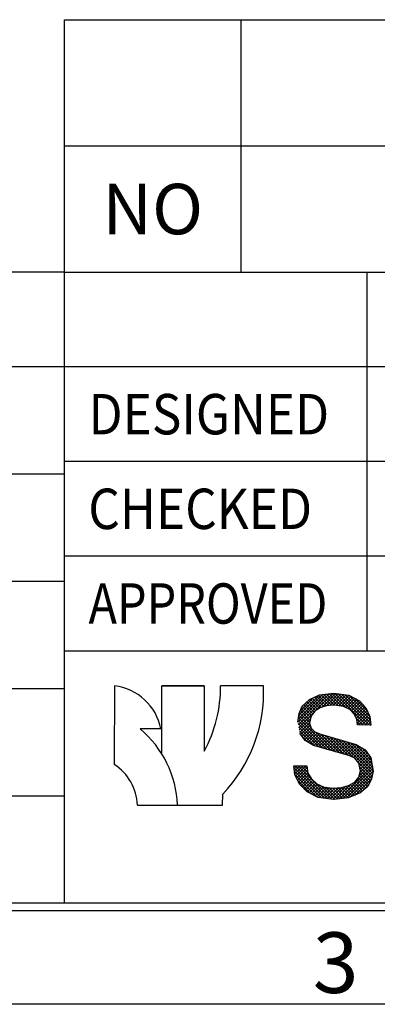
# Model space of a CAD drawing. Extents: x 39 to 2219, y 39 to 1592.
# Drawn here: x 1296 to 1407, y 39 to 345 of the extents above; entities that cross this region are included whole.
import ezdxf
from ezdxf.enums import TextEntityAlignment as Align

# ---------------------------------------------------------------- set-up
doc = ezdxf.new("R2010")
doc.units = 0
doc.header["$LTSCALE"] = 15
doc.header["$MEASUREMENT"] = 0
doc.layers.get('0').update_dxf_attribs({"color": 3, "linetype": 'CONTINUOUS'})
for name, color, linetype in [('2', 2, 'CONTINUOUS'), ('3', 3, 'CONTINUOUS'), ('4', 4, 'CONTINUOUS'), ('TEXT', 4, 'CONTINUOUS')]:
    doc.layers.add(name, color=color, linetype=linetype)
doc.styles.add('ROMANS', font='ROMANS.shx')

# ---------------------------------------------------------------- blocks, each defined once
blk = doc.blocks.new('*X3')
at = {"color": 0}
for p, q in [((425.062, 22.011), (426.061, 23.011)), ((425.436, 22.208), (426.231, 23.004)), ((426.836, 22.176), (426.008, 23.004)), ((428.028, 21.162), (426.179, 23.011)), ((424.024, 21.327), (425.661, 22.963)), ((424.053, 21.178), (425.861, 22.987)), ((424.056, 21.536), (425.46, 22.94)), ((424.088, 21.744), (425.243, 22.899)), ((424.171, 22.004), (424.927, 22.76)), ((424.973, 21.918), (424.46, 22.431)), ((425.059, 22.009), (424.552, 22.516)), ((425.169, 22.076), (424.643, 22.602)), ((425.278, 22.144), (424.743, 22.679)), ((425.401, 22.197), (424.866, 22.733)), ((425.536, 22.24), (424.988, 22.787)), ((425.67, 22.282), (425.111, 22.841)), ((425.83, 22.299), (425.234, 22.895)), ((425.99, 22.316), (425.376, 22.93)), ((426.161, 22.322), (425.534, 22.949)), ((425.689, 22.284), (426.387, 22.983)), ((426.362, 22.297), (425.692, 22.967)), ((426.567, 22.269), (425.85, 22.986)), ((425.886, 22.305), (426.543, 22.962)), ((426.08, 22.322), (426.699, 22.941)), ((426.248, 22.313), (426.855, 22.92)), ((428.209, 21.157), (426.383, 22.983)), ((426.403, 22.292), (427.01, 22.898)), ((426.559, 22.27), (427.126, 22.838)), ((428.268, 21.276), (426.587, 22.956)), ((426.706, 22.241), (427.242, 22.777)), ((428.244, 21.475), (426.791, 22.929)), ((426.824, 22.182), (427.358, 22.716)), ((426.942, 22.124), (427.474, 22.655)), ((428.215, 21.682), (426.995, 22.902)), ((427.059, 22.063), (427.59, 22.595)), ((427.147, 21.975), (427.684, 22.511)), ((427.236, 21.887), (427.767, 22.419)), ((428.07, 22.004), (427.357, 22.717)), ((424.08, 21.029), (424.986, 21.935)), ((424.714, 21.294), (424.122, 21.886)), ((424.748, 21.436), (424.174, 22.01)), ((424.782, 21.579), (424.226, 22.135)), ((424.824, 21.714), (424.278, 22.26)), ((424.899, 21.816), (424.369, 22.346)), ((427.323, 21.797), (427.851, 22.326)), ((427.383, 21.681), (427.935, 22.233)), ((427.443, 21.564), (428.012, 22.132)), ((427.481, 21.425), (428.067, 22.011)), ((427.503, 21.27), (428.122, 21.889)), ((425.732, 19.745), (424.041, 21.436)), ((425.978, 19.676), (424.064, 21.59)), ((424.789, 21.042), (424.088, 21.743)), ((424.107, 20.879), (424.774, 21.547)), ((424.134, 20.73), (424.719, 21.314)), ((427.847, 21.166), (427.438, 21.575)), ((427.665, 21.171), (427.492, 21.344)), ((427.583, 21.173), (428.177, 21.767)), ((427.755, 21.169), (428.226, 21.639)), ((427.927, 21.164), (428.244, 21.481)), ((428.1, 21.16), (428.262, 21.322)), ((425.486, 19.814), (424.037, 21.263)), ((425.24, 19.884), (424.076, 21.047)), ((424.994, 19.953), (424.116, 20.831)), ((424.195, 20.614), (424.748, 21.167)), ((424.27, 20.512), (424.792, 21.034)), ((424.346, 20.411), (424.86, 20.925)), ((424.421, 20.31), (424.946, 20.835)), ((424.515, 20.227), (425.041, 20.753)), ((424.625, 20.16), (425.168, 20.703)), ((426.223, 19.607), (425.101, 20.729)), ((428.272, 21.155), (428.28, 21.164)), ((424.588, 20.182), (424.307, 20.463)), ((424.734, 20.093), (425.296, 20.654)), ((424.844, 20.025), (425.427, 20.609)), ((424.958, 19.963), (425.564, 20.569)), ((425.096, 19.924), (425.701, 20.529)), ((425.234, 19.885), (425.838, 20.489)), ((425.372, 19.846), (425.975, 20.449)), ((426.469, 19.538), (425.388, 20.62)), ((425.51, 19.808), (426.112, 20.41)), ((426.715, 19.469), (425.637, 20.548)), ((425.648, 19.769), (426.249, 20.37)), ((425.786, 19.73), (426.386, 20.33)), ((426.961, 19.4), (425.886, 20.475)), ((425.924, 19.691), (426.523, 20.29)), ((426.062, 19.653), (426.66, 20.251)), ((427.269, 19.269), (426.135, 20.403)), ((426.2, 19.614), (426.797, 20.211)), ((426.338, 19.575), (426.934, 20.171)), ((428.387, 18.328), (426.384, 20.331)), ((426.476, 19.536), (427.071, 20.131)), ((428.418, 18.474), (426.633, 20.258)), ((428.381, 18.687), (426.882, 20.186)), ((426.614, 19.498), (427.208, 20.091)), ((426.752, 19.459), (427.345, 20.052)), ((426.89, 19.42), (427.472, 20.002)), ((427.025, 19.378), (427.585, 19.938)), ((428.343, 18.902), (427.131, 20.114)), ((427.147, 19.323), (427.697, 19.873)), ((427.27, 19.269), (427.809, 19.809)), ((427.378, 19.201), (427.922, 19.744)), ((428.304, 19.118), (427.38, 20.041)), ((427.46, 19.106), (428.006, 19.652)), ((427.542, 19.011), (428.077, 19.546)), ((428.129, 19.47), (427.764, 19.835)), ((427.604, 18.896), (428.148, 19.441)), ((427.63, 18.746), (428.22, 19.335)), ((427.655, 18.416), (428.312, 19.074)), ((427.656, 18.595), (428.285, 19.224)), ((425.582, 16.89), (423.794, 18.678)), ((423.801, 18.628), (423.955, 18.782)), ((423.822, 18.473), (424.131, 18.782)), ((425.379, 16.916), (423.822, 18.473)), ((423.843, 18.318), (424.308, 18.782)), ((425.785, 16.864), (423.866, 18.782)), ((423.892, 18.19), (424.485, 18.782)), ((423.949, 18.07), (424.566, 18.686)), ((424.006, 17.95), (424.584, 18.528)), ((425.988, 16.838), (424.043, 18.782)), ((424.598, 18.404), (424.22, 18.782)), ((424.575, 18.604), (424.397, 18.782)), ((426.452, 16.86), (428.366, 18.774)), ((426.652, 16.883), (428.393, 18.624)), ((426.851, 16.906), (428.418, 18.472)), ((428.356, 18.182), (427.596, 18.942)), ((427.601, 18.187), (428.339, 18.924)), ((428.325, 18.036), (427.633, 18.728)), ((428.269, 17.915), (427.671, 18.514)), ((425.156, 16.963), (423.859, 18.26)), ((424.791, 17.151), (424.018, 17.924)), ((424.063, 17.83), (424.602, 18.37)), ((424.123, 17.713), (424.669, 18.259)), ((424.211, 17.625), (424.738, 18.152)), ((424.3, 17.537), (424.808, 18.045)), ((424.388, 17.448), (424.894, 17.955)), ((424.477, 17.36), (424.984, 17.868)), ((427.089, 16.967), (428.37, 18.248)), ((427.379, 17.081), (428.322, 18.023)), ((427.896, 17.404), (427.404, 17.897)), ((427.991, 17.487), (427.484, 17.993)), ((428.085, 17.569), (427.564, 18.09)), ((428.152, 17.679), (427.609, 18.221)), ((428.21, 17.797), (427.643, 18.365)), ((424.565, 17.272), (425.074, 17.781)), ((424.679, 17.209), (425.179, 17.709)), ((424.796, 17.148), (425.303, 17.656)), ((424.912, 17.088), (425.426, 17.602)), ((425.029, 17.028), (425.55, 17.549)), ((425.145, 16.968), (425.707, 17.529)), ((425.283, 16.929), (425.865, 17.511)), ((426.174, 16.828), (425.38, 17.622)), ((425.439, 16.908), (426.024, 17.493)), ((425.596, 16.888), (426.204, 17.496)), ((426.333, 16.847), (425.642, 17.537)), ((425.753, 16.868), (426.392, 17.507)), ((426.491, 16.865), (425.842, 17.514)), ((425.909, 16.848), (426.584, 17.523)), ((426.65, 16.883), (426.042, 17.491)), ((426.066, 16.828), (426.829, 17.591)), ((426.808, 16.901), (426.213, 17.497)), ((426.252, 16.837), (427.124, 17.71)), ((426.967, 16.919), (426.38, 17.507)), ((427.094, 16.969), (426.547, 17.516)), ((427.221, 17.019), (426.688, 17.552)), ((427.348, 17.068), (426.826, 17.59)), ((427.475, 17.118), (426.964, 17.629)), ((427.602, 17.168), (427.083, 17.687)), ((427.707, 17.24), (427.198, 17.749)), ((427.802, 17.322), (427.313, 17.811)), ((427.767, 17.292), (428.148, 17.673))]:
    blk.add_line(p, q, dxfattribs=at)
blk = doc.blocks.new('SAM')
at = {"layer": '3'}
for p, q in [((-36.02, -1.381), (-36.024, -4.497)), ((-34.137, -4.043), (-34.137, -1.381)), ((-32.456, -1.381), (-34.137, -1.381)), ((-34.137, -1.381), (-32.456, -1.381)), ((-32.456, -1.381), (-32.456, -3.976)), ((-30.108, -1.381), (-31.81, -1.381)), ((-28.573, -2.194), (-28.28, -1.921)), ((-28.28, -1.921), (-27.888, -1.748)), ((-27.888, -1.748), (-27.322, -1.682)), ((-27.322, -1.682), (-26.723, -1.762)), ((-26.723, -1.762), (-26.304, -1.981)), ((-28.693, -2.48), (-28.573, -2.194)), ((-27.861, -2.254), (-28.067, -2.38)), ((-27.628, -2.181), (-27.861, -2.254)), ((-27.375, -2.154), (-27.628, -2.181)), ((-27.282, -2.154), (-27.375, -2.154)), ((-26.942, -2.201), (-27.282, -2.154)), ((-26.69, -2.327), (-26.942, -2.201)), ((-26.51, -2.507), (-26.69, -2.327)), ((-26.304, -1.981), (-26.051, -2.261)), ((-26.051, -2.261), (-25.898, -2.6)), ((-28.746, -2.826), (-28.693, -2.48)), ((-28.214, -2.58), (-28.28, -2.859)), ((-28.067, -2.38), (-28.214, -2.58)), ((-26.41, -2.7), (-26.51, -2.507)), ((-26.377, -2.933), (-26.41, -2.7)), ((-25.898, -2.6), (-25.858, -2.946)), ((-34.174, -3.092), (-34.999, -3.092)), ((-28.28, -2.859), (-28.214, -3.066)), ((-28.214, -3.066), (-28.074, -3.212)), ((-25.858, -2.946), (-26.377, -2.933)), ((-28.453, -3.551), (-28.666, -3.265)), ((-28.074, -3.212), (-27.834, -3.305)), ((-27.834, -3.305), (-26.437, -3.711)), ((-28.127, -3.751), (-28.453, -3.551)), ((-26.73, -4.143), (-28.127, -3.751)), ((-26.437, -3.711), (-26.077, -3.917)), ((-26.49, -4.25), (-26.73, -4.143)), ((-26.324, -4.443), (-26.49, -4.25)), ((-26.077, -3.917), (-25.858, -4.243)), ((-25.858, -4.243), (-25.764, -4.762)), ((-28.866, -4.895), (-28.913, -4.556)), ((-28.913, -4.556), (-28.387, -4.556)), ((-28.387, -4.556), (-28.353, -4.842)), ((-26.27, -4.749), (-26.324, -4.443)), ((-28.686, -5.275), (-28.866, -4.895)), ((-28.353, -4.842), (-28.207, -5.068)), ((-28.207, -5.068), (-28.001, -5.268)), ((-26.49, -5.201), (-26.33, -5.008)), ((-26.33, -5.008), (-26.27, -4.749)), ((-25.764, -4.762), (-25.831, -5.075)), ((-28.373, -5.587), (-28.686, -5.275)), ((-28.001, -5.268), (-27.708, -5.394)), ((-27.708, -5.394), (-27.362, -5.434)), ((-27.362, -5.434), (-27.022, -5.414)), ((-27.022, -5.414), (-26.736, -5.334)), ((-26.736, -5.334), (-26.49, -5.201)), ((-25.977, -5.368), (-26.29, -5.64)), ((-25.831, -5.075), (-25.977, -5.368)), ((-31.731, -6.113), (-31.723, -5.678)), ((-27.947, -5.807), (-28.373, -5.587)), ((-27.329, -5.887), (-27.947, -5.807)), ((-26.749, -5.82), (-27.329, -5.887)), ((-26.29, -5.64), (-26.749, -5.82)), ((-35.107, -6.111), (-31.731, -6.113))]:
    blk.add_line(p, q, dxfattribs=at)
for centre, radius, start, end in [((-36.285, -3.52), 2.155, 11.4332, 82.9234), ((-37.197, -1.416), 5.387, 331.6378, 0.3731), ((-35.966, -1.631), 5.863, 316.353, 2.4422), ((-37.663, -6.277), 4.152, 2.3, 50.0959), ((-37.123, -6.189), 2.018, 2.2206, 56.985)]:
    blk.add_arc(centre, radius, start, end, dxfattribs=at)
at = {"layer": '3', "xscale": 0.6785727539062499, "yscale": 0.6785727539062499, "zscale": 0.6785727539062499}
blk.add_blockref('*X3', (-316.478, -17.301), dxfattribs=at)

msp = doc.modelspace()

# ---------------------------------------------------------------- linework, layer by layer
at = {"layer": '2'}
for p, q in [((1309.41, 345), (2187.58, 345)), ((1364.3, 266.59), (1364.3, 345)), ((1309.41, 305.79), (2187.58, 305.79)), ((1403.5, 148.98), (1403.5, 266.59)), ((1309.41, 237.18), (995.78, 237.18)), ((1693.61, 237.18), (1309.41, 237.18)), ((1607.36, 207.78), (1309.41, 207.78)), ((1309.41, 203.86), (995.78, 203.86)), ((1607.36, 178.38), (1309.41, 178.38)), ((1309.41, 170.54), (995.78, 170.54)), ((1309.41, 137.21), (995.78, 137.21)), ((1309.41, 103.89), (995.78, 103.89)), ((2218.95, 39.2), (39.2, 39.2))]:
    msp.add_line(p, q, dxfattribs=at)
at = {"layer": '3'}
for p, q in [((1309.41, 266.59), (1309.41, 345)), ((1309.41, 266.59), (791.92, 266.59)), ((1309.41, 266.59), (2187.58, 266.59)), ((1309.41, 70.57), (1309.41, 266.59)), ((1309.41, 148.98), (2187.58, 148.98)), ((2187.58, 70.57), (70.57, 70.57)), ((2189.94, 68.21), (68.21, 68.21))]:
    msp.add_line(p, q, dxfattribs=at)

# ---------------------------------------------------------------- block references
at = {"layer": '3', "xscale": 7.840799999999686, "yscale": 7.840799999999686, "zscale": 7.840799999999686}
msp.add_blockref('SAM', (1607.36, 148.98), dxfattribs=at)

# ---------------------------------------------------------------- texts
at = {"layer": '2', "style": 'ROMANS'}
for s, width, p in [('DESIGNED', 0.9, (1316.9, 222.48)), ('CHECKED', 0.9, (1316.82, 193.08)), ('APPROVED', 0.85, (1316.9, 163.68))]:
    msp.add_text(s, height=12.545, dxfattribs=dict(at, width=width)).set_placement(p, align=Align.MIDDLE_LEFT)
at = {"layer": '4', "style": 'ROMANS'}
msp.add_text('3', height=18.82, dxfattribs=at).set_placement((1393.7, 52.14), align=Align.MIDDLE_CENTER)
at = {"layer": 'TEXT', "style": 'ROMANS'}
msp.add_text('NO', height=15.682, dxfattribs=at).set_placement((1336.86, 286.19), align=Align.MIDDLE_CENTER)

doc.saveas('drawing.dxf')
